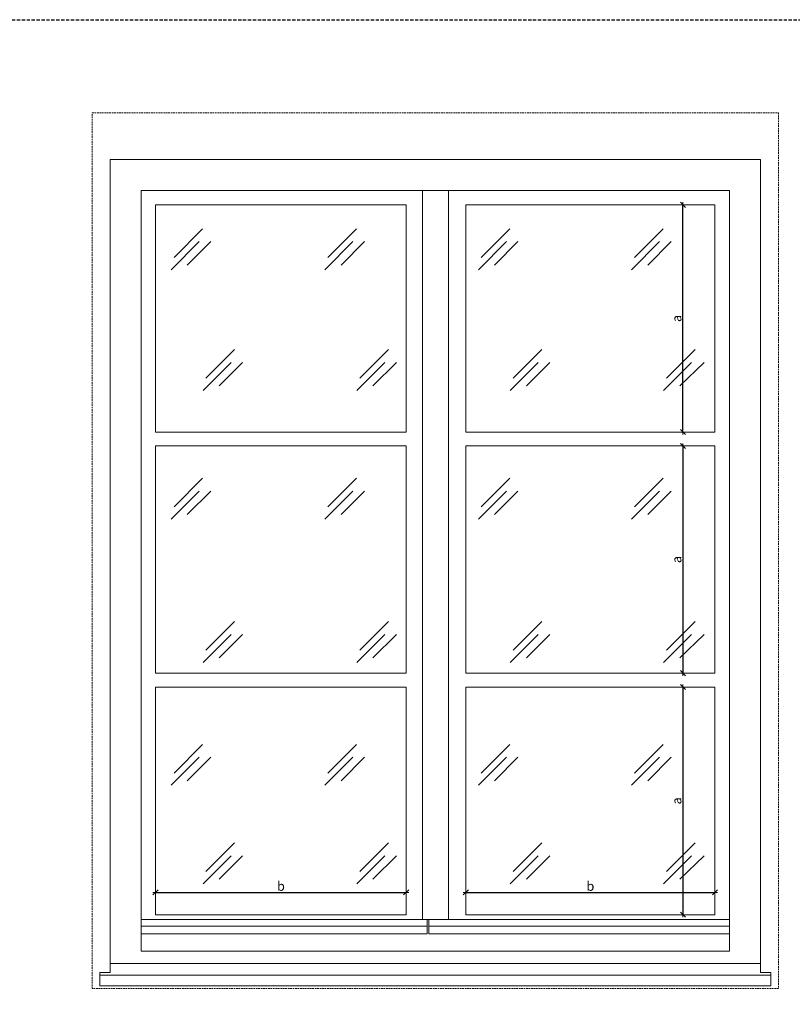
# Model space of a CAD drawing. Units: millimetres. Extents: x -44631 to 29316, y -13008 to 12498.
# Drawn here: x -24701 to -23204, y 3118 to 5025 of the extents above; entities that cross this region are included whole.
import ezdxf

# ---------------------------------------------------------------- set-up
doc = ezdxf.new("R2010")
doc.units = ezdxf.units.MM
doc.header["$LTSCALE"] = 0.5
doc.linetypes.add('DASHED', pattern=[19.05, 12.7, -6.35])
doc.linetypes.add('DASHED2', pattern=[9.525, 6.35, -3.175])
doc.layers.get('Defpoints').update_dxf_attribs({"color": 140})
for name, color, linetype, lineweight in [('A_sciany', 214, 'Continuous', 20), ('A_sciany-hatch', 216, 'Continuous', 5), ('A_sciany-nwid', 8, 'DASHED2', 5), ('A_wymiary', 5, 'Continuous', 13)]:
    doc.layers.add(name, color=color, linetype=linetype, lineweight=lineweight)
doc.layers.add('A_zakres', color=7, linetype='DASHED', lineweight=30, plot=False)
doc.styles.add('simplex-08', font='simplex.shx', dxfattribs={"width": 0.8})
doc.dimstyles.new('10 [mm]', dxfattribs={"dimtxt": 18, "dimasz": 1, "dimexe": 0, "dimexo": 0, "dimgap": 3, "dimtad": 1, "dimdec": 1, "dimrnd": 0.5, "dimdsep": 46, "dimtxsty": 'simplex-08', "dimblk1": 'arrow', "dimblk2": 'arrow2', "dimsah": 1, "dimcen": 0, "dimdle": 10, "dimse1": 1, "dimse2": 1, "dimclrd": 256, "dimclre": 256, "dimclrt": 256, "dimadec": 0, "dimazin": 0, "dimtfac": 1, "dimtdec": 1, "dimtix": 1, "dimtmove": 1, "dimatfit": 3, "dimldrblk": 'DOT', "dimfxl": 1, "dimtolj": 1, "dimtzin": 0, "dimarcsym": 0})

# ---------------------------------------------------------------- blocks, each defined once
blk = doc.blocks.new('arrow')
for p, q in [((-5, -5), (5, 5)), ((-5, 0), (5, 0)), ((0, 10), (0, -10))]:
    blk.add_line(p, q)
blk = doc.blocks.new('arrow2')
for p, q in [((-5, -5), (5, 5)), ((-5, 0), (5, 0)), ((0, -10), (0, 10))]:
    blk.add_line(p, q)
blk = doc.blocks.new('*D144')
at = {"layer": 'A_wymiary', "lineweight": -2, "transparency": 16777216}
blk.add_line((-23416, 4227.2), (-23416, 4665.2), dxfattribs=at)
at = {"layer": 'Defpoints', "color": 0, "transparency": 16777216}
for p in [(-23543.3, 4666.2), (-23416, 4666.2), (-23543.3, 4226.2)]:
    blk.add_point(p, dxfattribs=at)
at = {"layer": 'A_wymiary', "lineweight": -2, "transparency": 16777216}
for name, p, rotation in [('arrow2', (-23416, 4666.2), 90), ('arrow', (-23416, 4226.2), 270)]:
    blk.add_blockref(name, p, dxfattribs=dict(at, rotation=rotation))
at = {"layer": 'A_wymiary', "transparency": 16777216, "insert": (-23428, 4446.2), "char_height": 18, "attachment_point": 5, "rotation": 90, "style": 'simplex-08'}
blk.add_mtext('\\A1;a', dxfattribs=at)
blk = doc.blocks.new('_Dot')
at = {"color": 0, "linetype": 'ByBlock', "lineweight": -2}
blk.add_line((-0.5, 0), (-1, 0), dxfattribs=at)
at = {"color": 0, "linetype": 'ByBlock', "lineweight": -2, "const_width": 0.5}
blk.add_lwpolyline([(-0.25, 0, 1), (0.25, 0, 1)], format="xyb", close=True, dxfattribs=at)
blk = doc.blocks.new('*D145')
at = {"layer": 'A_wymiary', "lineweight": -2, "transparency": 16777216}
blk.add_line((-23416, 4198.2), (-23416, 3760.2), dxfattribs=at)
at = {"layer": 'Defpoints', "color": 0, "transparency": 16777216}
for p in [(-23543.3, 4199.2), (-23543.3, 3759.2), (-23416, 3759.2)]:
    blk.add_point(p, dxfattribs=at)
at = {"layer": 'A_wymiary', "lineweight": -2, "transparency": 16777216}
for name, p, rotation in [('arrow', (-23416, 4199.2), 90), ('arrow2', (-23416, 3759.2), 270)]:
    blk.add_blockref(name, p, dxfattribs=dict(at, rotation=rotation))
at = {"layer": 'A_wymiary', "transparency": 16777216, "insert": (-23428, 3979.2), "char_height": 18, "attachment_point": 5, "rotation": 90, "style": 'simplex-08'}
blk.add_mtext('\\A1;a', dxfattribs=at)
blk = doc.blocks.new('*D146')
at = {"layer": 'A_wymiary', "lineweight": -2, "transparency": 16777216}
blk.add_line((-23416, 3731.2), (-23416, 3292.2), dxfattribs=at)
at = {"layer": 'Defpoints', "color": 0, "transparency": 16777216}
for p in [(-23543.3, 3732.2), (-23543.3, 3291.2), (-23416, 3291.2)]:
    blk.add_point(p, dxfattribs=at)
at = {"layer": 'A_wymiary', "lineweight": -2, "transparency": 16777216}
for name, p, rotation in [('arrow', (-23416, 3732.2), 90), ('arrow2', (-23416, 3291.2), 270)]:
    blk.add_blockref(name, p, dxfattribs=dict(at, rotation=rotation))
at = {"layer": 'A_wymiary', "transparency": 16777216, "insert": (-23428, 3511.7), "char_height": 18, "attachment_point": 5, "rotation": 90, "style": 'simplex-08'}
blk.add_mtext('\\A1;a', dxfattribs=at)
blk = doc.blocks.new('*D244')
at = {"layer": 'A_wymiary', "lineweight": -2, "transparency": 16777216}
blk.add_line((-24436.9, 3334.5), (-23953.2, 3334.5), dxfattribs=at)
at = {"layer": 'Defpoints', "color": 0, "transparency": 16777216}
for p in [(-24437.9, 3732.2), (-23952.2, 3732.2), (-23952.2, 3334.5)]:
    blk.add_point(p, dxfattribs=at)
at = {"layer": 'A_wymiary', "lineweight": -2, "transparency": 16777216, "rotation": 180}
blk.add_blockref('arrow', (-24437.9, 3334.5), dxfattribs=at)
at = {"layer": 'A_wymiary', "lineweight": -2, "transparency": 16777216}
blk.add_blockref('arrow2', (-23952.2, 3334.5), dxfattribs=at)
at = {"layer": 'A_wymiary', "transparency": 16777216, "insert": (-24195, 3346.5), "char_height": 18, "attachment_point": 5, "style": 'simplex-08'}
blk.add_mtext('\\A1;b', dxfattribs=at)
blk = doc.blocks.new('*D245')
at = {"layer": 'A_wymiary', "lineweight": -2, "transparency": 16777216}
blk.add_line((-23835.8, 3334.5), (-23354.9, 3334.5), dxfattribs=at)
at = {"layer": 'Defpoints', "color": 0, "transparency": 16777216}
for p in [(-23836.8, 3732.2), (-23353.9, 3732.2), (-23353.9, 3334.5)]:
    blk.add_point(p, dxfattribs=at)
at = {"layer": 'A_wymiary', "lineweight": -2, "transparency": 16777216, "rotation": 180}
blk.add_blockref('arrow', (-23836.8, 3334.5), dxfattribs=at)
at = {"layer": 'A_wymiary', "lineweight": -2, "transparency": 16777216}
blk.add_blockref('arrow2', (-23353.9, 3334.5), dxfattribs=at)
at = {"layer": 'A_wymiary', "transparency": 16777216, "insert": (-23595.3, 3346.5), "char_height": 18, "attachment_point": 5, "style": 'simplex-08'}
blk.add_mtext('\\A1;b', dxfattribs=at)

msp = doc.modelspace()

# ---------------------------------------------------------------- linework, layer by layer
at = {"layer": 'A_sciany'}
for p, q in [((-24437.85, 4226.197), (-24437.85, 4666.21)), ((-24437.85, 4666.21), (-23952.228, 4666.21)), ((-23952.228, 4666.21), (-23952.228, 4226.197)), ((-23353.857, 4666.21), (-23836.829, 4666.21)), ((-23836.829, 4666.21), (-23836.829, 4226.197)), ((-23353.857, 4226.197), (-23353.857, 4666.21)), ((-24437.85, 4226.197), (-23952.228, 4226.197)), ((-23353.857, 4226.197), (-23836.829, 4226.197)), ((-24437.85, 4199.197), (-23952.228, 4199.197)), ((-23353.857, 4199.197), (-23836.829, 4199.197)), ((-24437.85, 3759.197), (-23952.228, 3759.197)), ((-23353.857, 3759.197), (-23836.829, 3759.197)), ((-24437.85, 3291.192), (-24437.85, 3732.197)), ((-24437.85, 3732.197), (-23952.228, 3732.197)), ((-23952.228, 3732.197), (-23952.228, 3291.192)), ((-23836.829, 3732.197), (-23836.829, 3291.192)), ((-23353.857, 3732.197), (-23836.829, 3732.197)), ((-23353.857, 3291.192), (-23353.857, 3732.197)), ((-23952.228, 3291.192), (-24437.85, 3291.192)), ((-23836.829, 3291.192), (-23353.857, 3291.192)), ((-23911.447, 3268.765), (-24465.863, 3268.765)), ((-23325.835, 3268.765), (-23908.242, 3268.765)), ((-23245.849, 3174.271), (-24545.849, 3174.271))]:
    msp.add_line(p, q, dxfattribs=at)
for points in [[(-24525.849, 4754.204), (-23265.849, 4754.204), (-23265.849, 3196.526), (-24525.849, 3196.526)], [(-24465.863, 4694.213), (-23325.835, 4694.213), (-23325.835, 3220.244), (-24465.863, 3220.244)], [(-23920.329, 4694.213), (-23870.329, 4694.213), (-23870.329, 3281.898), (-23920.329, 3281.898)], [(-23911.447, 3281.898), (-24465.863, 3281.898), (-24465.863, 3253.898), (-23911.447, 3253.898)], [(-23325.835, 3281.898), (-23908.242, 3281.898), (-23908.242, 3253.898), (-23325.835, 3253.898)], [(-24525.849, 3196.526), (-23265.849, 3196.526), (-23265.849, 3179.271), (-23245.849, 3179.271), (-23245.849, 3153.244), (-24545.849, 3153.244), (-24545.849, 3179.271), (-24525.849, 3179.271)]]:
    msp.add_lwpolyline(points, close=True, dxfattribs=at)
for points in [[(-24437.85, 3759.197), (-24437.85, 4199.197)], [(-23952.228, 4199.197), (-23952.228, 3759.197)], [(-23836.829, 4199.197), (-23836.829, 3759.197)], [(-23353.857, 3759.197), (-23353.857, 4199.197)]]:
    msp.add_lwpolyline(points, dxfattribs=at)
at = {"layer": 'A_sciany-hatch'}
for p, q in [((-24346.665, 4619.804), (-24402.124, 4564.345)), ((-24048.65, 4619.804), (-24104.109, 4564.345)), ((-23751.314, 4619.804), (-23806.773, 4564.345)), ((-23454.339, 4619.804), (-23509.798, 4564.345)), ((-24353.454, 4594.932), (-24407.805, 4540.582)), ((-24330.978, 4594.932), (-24376.455, 4549.454)), ((-24055.439, 4594.932), (-24109.79, 4540.582)), ((-24032.962, 4594.932), (-24078.44, 4549.454)), ((-23758.103, 4594.932), (-23812.453, 4540.582)), ((-23735.626, 4594.932), (-23781.104, 4549.454)), ((-23461.128, 4594.932), (-23515.479, 4540.582)), ((-23438.651, 4594.932), (-23484.129, 4549.454)), ((-24284.843, 4385.902), (-24340.302, 4330.444)), ((-23986.828, 4385.902), (-24042.287, 4330.444)), ((-23689.492, 4385.902), (-23744.95, 4330.444)), ((-23392.517, 4385.902), (-23447.976, 4330.444)), ((-24291.632, 4361.031), (-24345.982, 4306.68)), ((-24269.155, 4361.031), (-24314.633, 4315.553)), ((-23993.617, 4361.031), (-24047.967, 4306.68)), ((-23971.14, 4361.031), (-24016.618, 4315.553)), ((-23696.28, 4361.031), (-23750.631, 4306.68)), ((-23673.804, 4361.031), (-23719.281, 4315.553)), ((-23399.306, 4361.031), (-23453.656, 4306.68)), ((-23375.049, 4361.031), (-23422.307, 4315.553)), ((-24346.665, 4136.802), (-24402.124, 4081.343)), ((-24048.65, 4136.802), (-24104.109, 4081.343)), ((-23751.314, 4136.802), (-23806.773, 4081.343)), ((-23454.339, 4136.802), (-23509.798, 4081.343)), ((-24353.454, 4111.93), (-24407.805, 4057.58)), ((-24330.978, 4111.93), (-24376.455, 4066.453)), ((-24055.439, 4111.93), (-24109.79, 4057.58)), ((-24032.962, 4111.93), (-24078.44, 4066.453)), ((-23758.103, 4111.93), (-23812.453, 4057.58)), ((-23735.626, 4111.93), (-23781.104, 4066.453)), ((-23461.128, 4111.93), (-23515.479, 4057.58)), ((-23438.651, 4111.93), (-23484.129, 4066.453)), ((-24284.843, 3858.897), (-24340.302, 3803.438)), ((-23986.828, 3858.897), (-24042.287, 3803.438)), ((-23689.492, 3858.897), (-23744.95, 3803.438)), ((-23392.517, 3858.897), (-23447.976, 3803.438)), ((-24291.632, 3834.025), (-24345.982, 3779.675)), ((-24269.155, 3834.025), (-24314.633, 3788.547)), ((-23993.617, 3834.025), (-24047.967, 3779.675)), ((-23971.14, 3834.025), (-24016.618, 3788.547)), ((-23696.28, 3834.025), (-23750.631, 3779.675)), ((-23673.804, 3834.025), (-23719.281, 3788.547)), ((-23399.306, 3834.025), (-23453.656, 3779.675)), ((-23375.049, 3834.025), (-23422.307, 3788.547)), ((-24346.665, 3621.115), (-24402.124, 3565.657)), ((-24048.65, 3621.115), (-24104.109, 3565.657)), ((-23751.314, 3621.115), (-23806.773, 3565.657)), ((-23454.339, 3621.115), (-23509.798, 3565.657)), ((-24353.454, 3596.244), (-24407.805, 3541.893)), ((-24330.978, 3596.244), (-24376.455, 3550.766)), ((-24055.439, 3596.244), (-24109.79, 3541.893)), ((-24032.962, 3596.244), (-24078.44, 3550.766)), ((-23758.103, 3596.244), (-23812.453, 3541.893)), ((-23735.626, 3596.244), (-23781.104, 3550.766)), ((-23461.128, 3596.244), (-23515.479, 3541.893)), ((-23438.651, 3596.244), (-23484.129, 3550.766)), ((-24284.843, 3430.214), (-24340.302, 3374.756)), ((-23986.828, 3430.214), (-24042.287, 3374.756)), ((-23689.492, 3430.214), (-23744.95, 3374.756)), ((-23392.517, 3430.214), (-23447.976, 3374.756)), ((-24291.632, 3405.342), (-24345.982, 3350.992)), ((-24269.155, 3405.342), (-24314.633, 3359.865)), ((-23993.617, 3405.342), (-24047.967, 3350.992)), ((-23971.14, 3405.342), (-24016.618, 3359.865)), ((-23696.28, 3405.342), (-23750.631, 3350.992)), ((-23673.804, 3405.342), (-23719.281, 3359.865)), ((-23399.306, 3405.342), (-23453.656, 3350.992)), ((-23375.049, 3405.342), (-23422.307, 3359.865))]:
    msp.add_line(p, q, dxfattribs=at)
at = {"layer": 'A_sciany-nwid'}
msp.add_lwpolyline([(-24560.849, 4844.204), (-23230.849, 4844.204), (-23230.849, 3148.149), (-24560.849, 3148.149)], close=True, dxfattribs=at)
at = {"layer": 'A_zakres', "color": 4}
msp.add_lwpolyline([(-27164.126, 1970.941), (-27164.126, 5024.904), (-18627.807, 5024.904), (-18627.807, 1970.941)], close=True, dxfattribs=at)

# ---------------------------------------------------------------- dimensions: what is measured, and where the dimension line sits
at = {"layer": 'A_wymiary'}
for base, p1, p2, picture, middle in [((-23416.01, 4666.21), (-23543.279, 4226.197), (-23543.279, 4666.21), '*D144', (-23428.01, 4446.203)), ((-23416.01, 3759.197), (-23543.279, 4199.197), (-23543.279, 3759.197), '*D145', (-23428.01, 3979.197)), ((-23416.01, 3291.192), (-23543.279, 3732.197), (-23543.279, 3291.192), '*D146', (-23428.01, 3511.695))]:
    dim = msp.add_linear_dim(base=base, p1=p1, p2=p2, angle=90, text='a', dimstyle='10 [mm]', dxfattribs=at)
    dim.commit()
    dim.dimension.update_dxf_attribs({"geometry": picture, "text_midpoint": middle})
for base, p1, p2, picture, middle in [((-23952.228, 3334.473), (-24437.85, 3732.197), (-23952.228, 3732.197), '*D244', (-24195.039, 3346.473)), ((-23353.857, 3334.473), (-23836.829, 3732.197), (-23353.857, 3732.197), '*D245', (-23595.343, 3346.473))]:
    dim = msp.add_linear_dim(base=base, p1=p1, p2=p2, text='b', dimstyle='10 [mm]', dxfattribs=at)
    dim.commit()
    dim.dimension.update_dxf_attribs({"geometry": picture, "text_midpoint": middle})

doc.saveas('drawing.dxf')
